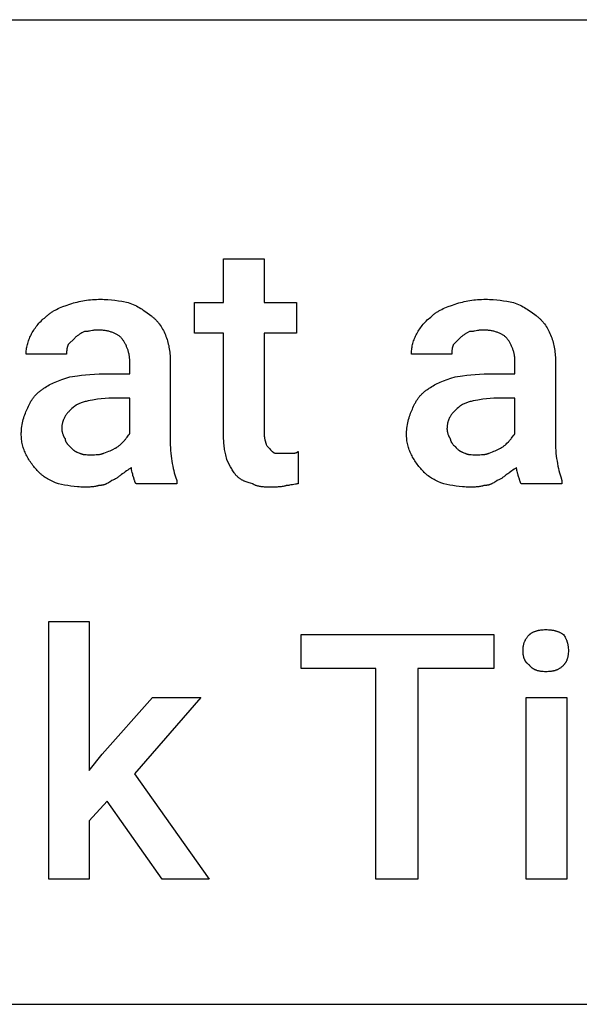
# Model space of a CAD drawing. Units: millimetres. Extents: x 0 to 27000, y -35 to 18400.
# Drawn here: x 8226 to 8681, y 14400 to 15200 of the extents above; entities that cross this region are included whole.
import ezdxf

# ---------------------------------------------------------------- set-up
doc = ezdxf.new("R2010")
doc.units = ezdxf.units.MM
doc.header["$MEASUREMENT"] = 0
doc.layers.add('- TAB', color=4, linetype='Continuous', true_color=0x00ffff)
doc.layers.add('- TITLES', color=7, linetype='Continuous', true_color=0x7fffbf)

msp = doc.modelspace()

# ---------------------------------------------------------------- linework, layer by layer
at = {"layer": '- TAB'}
for points in [[(4500, 15200), (27000, 15200)], [(6750, 14400), (9000, 14400)]]:
    msp.add_lwpolyline(points, dxfattribs=at)
at = {"layer": '- TITLES'}
for points in [[(8392.11, 14861), (8392.11, 14945.21), (8368.42, 14945.21), (8368.42, 14970.21), (8392.11, 14970.21), (8392.11, 15005.74), (8425, 15005.74)], [(8425, 15005.74), (8425, 14970.21), (8451.32, 14970.21), (8451.32, 14945.21), (8425, 14945.21), (8425, 14863.63)], [(8247.37, 14958.37), (8247.87, 14958.86), (8248.37, 14959.33), (8248.88, 14959.78), (8249.4, 14960.23), (8249.93, 14960.66), (8250.47, 14961.07), (8251.01, 14961.47), (8251.56, 14961.87), (8252.12, 14962.25), (8252.69, 14962.61), (8253.26, 14962.97), (8253.84, 14963.32), (8255.03, 14963.99), (8256.25, 14964.62), (8257.5, 14965.22), (8258.78, 14965.8), (8260.09, 14966.35), (8261.43, 14966.88), (8264.21, 14967.91), (8267.11, 14968.9)], [(8267.11, 14968.9), (8268.59, 14969.38), (8270.07, 14969.82), (8271.55, 14970.24), (8273.05, 14970.62), (8274.55, 14970.98), (8276.06, 14971.3), (8277.58, 14971.6), (8279.11, 14971.86), (8280.66, 14972.09), (8282.23, 14972.29), (8283.82, 14972.46), (8285.42, 14972.6), (8287.05, 14972.71), (8288.71, 14972.78), (8290.39, 14972.83), (8292.11, 14972.84)], [(8292.11, 14972.84), (8293.59, 14972.83), (8295.06, 14972.79), (8298.01, 14972.62), (8300.92, 14972.36), (8303.78, 14972.02), (8306.59, 14971.62), (8309.31, 14971.18), (8314.47, 14970.21)], [(8314.47, 14970.21), (8315.92, 14969.7), (8317.32, 14969.17), (8318.65, 14968.6), (8319.94, 14968.01), (8321.18, 14967.4), (8322.38, 14966.77), (8323.54, 14966.11), (8324.67, 14965.44), (8325.77, 14964.76), (8326.83, 14964.06), (8328.91, 14962.63), (8332.89, 14959.69)], [(8560.53, 14958.37), (8561.02, 14958.86), (8561.53, 14959.33), (8562.04, 14959.78), (8562.56, 14960.23), (8563.09, 14960.66), (8563.63, 14961.07), (8564.17, 14961.47), (8564.72, 14961.87), (8565.28, 14962.25), (8565.85, 14962.61), (8566.42, 14962.97), (8567, 14963.32), (8568.19, 14963.99), (8569.41, 14964.62), (8570.66, 14965.22), (8571.94, 14965.8), (8573.25, 14966.35), (8574.59, 14966.88), (8577.36, 14967.91), (8580.26, 14968.9)], [(8580.26, 14968.9), (8581.74, 14969.38), (8583.23, 14969.82), (8584.71, 14970.24), (8586.2, 14970.62), (8587.7, 14970.98), (8589.21, 14971.3), (8590.74, 14971.6), (8592.27, 14971.86), (8593.82, 14972.09), (8595.39, 14972.29), (8596.97, 14972.46), (8598.58, 14972.6), (8600.21, 14972.71), (8601.87, 14972.78), (8603.55, 14972.83), (8605.26, 14972.84)], [(8605.26, 14972.84), (8606.74, 14972.83), (8608.22, 14972.79), (8611.16, 14972.62), (8614.08, 14972.36), (8616.94, 14972.02), (8619.74, 14971.62), (8622.47, 14971.18), (8627.63, 14970.21)], [(8627.63, 14970.21), (8629.08, 14969.7), (8630.47, 14969.17), (8631.81, 14968.6), (8633.1, 14968.01), (8634.34, 14967.4), (8635.54, 14966.77), (8636.7, 14966.11), (8637.83, 14965.44), (8638.92, 14964.76), (8639.99, 14964.06), (8642.06, 14962.63), (8646.05, 14959.69)], [(8235.53, 14943.9), (8236.04, 14944.88), (8236.57, 14945.87), (8237.15, 14946.85), (8237.75, 14947.82), (8238.38, 14948.79), (8239.04, 14949.75), (8239.74, 14950.7), (8240.46, 14951.63), (8241.22, 14952.54), (8242, 14953.44), (8242.82, 14954.33), (8243.67, 14955.18), (8244.55, 14956.02), (8245.46, 14956.83), (8246.4, 14957.62), (8247.37, 14958.37)], [(8332.89, 14959.69), (8333.38, 14959.31), (8333.87, 14958.93), (8334.34, 14958.54), (8334.81, 14958.14), (8335.27, 14957.74), (8335.72, 14957.33), (8336.16, 14956.91), (8336.6, 14956.48), (8337.02, 14956.04), (8337.44, 14955.6), (8337.86, 14955.15), (8338.26, 14954.69), (8338.66, 14954.22), (8339.05, 14953.75), (8339.43, 14953.27), (8339.8, 14952.78), (8340.53, 14951.78), (8341.22, 14950.74), (8341.88, 14949.68), (8342.52, 14948.58), (8343.12, 14947.46), (8343.69, 14946.3), (8344.23, 14945.12), (8344.74, 14943.9)], [(8548.68, 14943.9), (8549.19, 14944.88), (8549.73, 14945.87), (8550.3, 14946.85), (8550.9, 14947.82), (8551.54, 14948.79), (8552.2, 14949.75), (8552.89, 14950.7), (8553.62, 14951.63), (8554.37, 14952.54), (8555.16, 14953.44), (8555.98, 14954.33), (8556.83, 14955.18), (8557.7, 14956.02), (8558.61, 14956.83), (8559.55, 14957.62), (8560.53, 14958.37)], [(8646.05, 14959.69), (8646.54, 14959.31), (8647.02, 14958.93), (8647.5, 14958.54), (8647.96, 14958.14), (8648.42, 14957.74), (8648.87, 14957.33), (8649.32, 14956.91), (8649.75, 14956.48), (8650.18, 14956.04), (8650.6, 14955.6), (8651.01, 14955.15), (8651.42, 14954.69), (8651.82, 14954.22), (8652.2, 14953.75), (8652.59, 14953.27), (8652.96, 14952.78), (8653.69, 14951.78), (8654.38, 14950.74), (8655.04, 14949.68), (8655.67, 14948.58), (8656.28, 14947.46), (8656.85, 14946.3), (8657.39, 14945.12), (8657.89, 14943.9)], [(8278.95, 14946.53), (8276.97, 14945.52), (8275.99, 14944.98), (8275.49, 14944.69), (8275, 14944.39), (8274.51, 14944.07), (8274.01, 14943.74), (8273.52, 14943.39), (8273.03, 14943.01), (8272.53, 14942.62), (8272.04, 14942.19), (8271.55, 14941.74), (8271.05, 14941.27)], [(8289.47, 14947.84), (8289.11, 14947.84), (8288.75, 14947.83), (8288.4, 14947.81), (8288.05, 14947.79), (8287.37, 14947.72), (8286.72, 14947.64), (8286.08, 14947.54), (8285.45, 14947.43), (8284.21, 14947.19), (8282.97, 14946.95), (8282.34, 14946.83), (8281.7, 14946.73), (8281.05, 14946.65), (8280.37, 14946.59), (8280.03, 14946.56), (8279.67, 14946.54), (8279.31, 14946.53), (8278.95, 14946.53)], [(8309.21, 14941.27), (8308.83, 14941.63), (8308.44, 14941.99), (8308.03, 14942.34), (8307.61, 14942.68), (8307.17, 14943.01), (8306.71, 14943.34), (8306.24, 14943.65), (8305.76, 14943.96), (8305.26, 14944.25), (8304.74, 14944.54), (8304.21, 14944.82), (8303.66, 14945.08), (8303.1, 14945.34), (8302.52, 14945.58), (8301.92, 14945.81), (8301.32, 14946.04), (8300.69, 14946.25), (8300.05, 14946.44), (8299.4, 14946.63), (8298.73, 14946.8), (8298.04, 14946.97), (8297.34, 14947.11), (8296.62, 14947.25), (8295.89, 14947.37), (8295.14, 14947.48), (8294.38, 14947.58), (8293.6, 14947.66), (8292.8, 14947.72), (8291.99, 14947.78), (8291.17, 14947.81), (8290.33, 14947.84), (8289.47, 14947.84)], [(8592.11, 14946.53), (8590.13, 14945.52), (8589.14, 14944.98), (8588.65, 14944.69), (8588.16, 14944.39), (8587.66, 14944.07), (8587.17, 14943.74), (8586.68, 14943.39), (8586.18, 14943.01), (8585.69, 14942.62), (8585.2, 14942.19), (8584.7, 14941.74), (8584.21, 14941.27)], [(8602.63, 14947.84), (8602.27, 14947.84), (8601.91, 14947.83), (8601.55, 14947.81), (8601.21, 14947.79), (8600.53, 14947.72), (8599.88, 14947.64), (8599.24, 14947.54), (8598.61, 14947.43), (8597.37, 14947.19), (8596.13, 14946.95), (8595.5, 14946.83), (8594.86, 14946.73), (8594.2, 14946.65), (8593.53, 14946.59), (8593.18, 14946.56), (8592.83, 14946.54), (8592.47, 14946.53), (8592.11, 14946.53)], [(8622.37, 14941.27), (8621.99, 14941.63), (8621.6, 14941.99), (8621.19, 14942.34), (8620.76, 14942.68), (8620.33, 14943.01), (8619.87, 14943.34), (8619.4, 14943.65), (8618.91, 14943.96), (8618.41, 14944.25), (8617.9, 14944.54), (8617.36, 14944.82), (8616.82, 14945.08), (8616.25, 14945.34), (8615.68, 14945.58), (8615.08, 14945.81), (8614.47, 14946.04), (8613.85, 14946.25), (8613.21, 14946.44), (8612.55, 14946.63), (8611.88, 14946.8), (8611.2, 14946.97), (8610.5, 14947.11), (8609.78, 14947.25), (8609.05, 14947.37), (8608.3, 14947.48), (8607.53, 14947.58), (8606.76, 14947.66), (8605.96, 14947.72), (8605.15, 14947.78), (8604.33, 14947.81), (8603.49, 14947.84), (8602.63, 14947.84)], [(8231.58, 14928.11), (8231.59, 14929.09), (8231.64, 14930.08), (8231.72, 14931.07), (8231.83, 14932.06), (8231.96, 14933.04), (8232.13, 14934.03), (8232.33, 14935.02), (8232.57, 14936), (8232.83, 14936.99), (8233.12, 14937.98), (8233.44, 14938.96), (8233.8, 14939.95), (8234.18, 14940.94), (8234.6, 14941.92), (8235.05, 14942.91), (8235.53, 14943.9)], [(8265.79, 14936), (8265.67, 14935.76), (8265.56, 14935.51), (8265.45, 14935.26), (8265.36, 14935.02), (8265.26, 14934.77), (8265.18, 14934.52), (8265.1, 14934.28), (8265.03, 14934.03), (8264.96, 14933.78), (8264.9, 14933.54), (8264.85, 14933.29), (8264.79, 14933.04), (8264.75, 14932.8), (8264.71, 14932.55), (8264.64, 14932.06), (8264.58, 14931.56), (8264.54, 14931.07), (8264.51, 14930.57), (8264.49, 14930.08), (8264.47, 14928.11)], [(8271.05, 14941.27), (8265.79, 14936)], [(8315.79, 14922.84), (8315.78, 14923.46), (8315.76, 14924.08), (8315.72, 14924.69), (8315.67, 14925.31), (8315.6, 14925.92), (8315.52, 14926.54), (8315.43, 14927.15), (8315.32, 14927.76), (8315.19, 14928.37), (8315.06, 14928.97), (8314.91, 14929.58), (8314.75, 14930.18), (8314.57, 14930.77), (8314.39, 14931.37), (8314.19, 14931.96), (8313.98, 14932.55), (8313.76, 14933.13), (8313.53, 14933.71), (8313.28, 14934.29), (8313.03, 14934.86), (8312.76, 14935.43), (8312.49, 14935.99), (8312.2, 14936.54), (8311.9, 14937.09), (8311.6, 14937.64), (8311.28, 14938.18), (8310.96, 14938.71), (8310.63, 14939.23), (8310.28, 14939.75), (8309.93, 14940.26), (8309.58, 14940.77), (8309.21, 14941.27)], [(8344.74, 14943.9), (8345.21, 14942.66), (8345.66, 14941.43), (8346.08, 14940.19), (8346.46, 14938.94), (8346.82, 14937.69), (8347.14, 14936.43), (8347.44, 14935.15), (8347.7, 14933.86), (8347.93, 14932.56), (8348.13, 14931.24), (8348.3, 14929.9), (8348.44, 14928.54), (8348.55, 14927.16), (8348.62, 14925.75), (8348.67, 14924.31), (8348.68, 14922.84)], [(8544.74, 14928.11), (8544.75, 14929.09), (8544.8, 14930.08), (8544.88, 14931.07), (8544.98, 14932.06), (8545.12, 14933.04), (8545.29, 14934.03), (8545.49, 14935.02), (8545.72, 14936), (8545.99, 14936.99), (8546.28, 14937.98), (8546.6, 14938.96), (8546.96, 14939.95), (8547.34, 14940.94), (8547.76, 14941.92), (8548.21, 14942.91), (8548.68, 14943.9)], [(8578.95, 14936), (8578.83, 14935.76), (8578.72, 14935.51), (8578.61, 14935.26), (8578.51, 14935.02), (8578.42, 14934.77), (8578.34, 14934.52), (8578.26, 14934.28), (8578.19, 14934.03), (8578.12, 14933.78), (8578.06, 14933.54), (8578, 14933.29), (8577.95, 14933.04), (8577.91, 14932.8), (8577.87, 14932.55), (8577.8, 14932.06), (8577.74, 14931.56), (8577.7, 14931.07), (8577.67, 14930.57), (8577.65, 14930.08), (8577.63, 14928.11)], [(8584.21, 14941.27), (8578.95, 14936)], [(8628.95, 14922.84), (8628.94, 14923.46), (8628.92, 14924.08), (8628.88, 14924.69), (8628.83, 14925.31), (8628.76, 14925.92), (8628.68, 14926.54), (8628.58, 14927.15), (8628.47, 14927.76), (8628.35, 14928.37), (8628.22, 14928.97), (8628.07, 14929.58), (8627.91, 14930.18), (8627.73, 14930.77), (8627.55, 14931.37), (8627.35, 14931.96), (8627.14, 14932.55), (8626.92, 14933.13), (8626.68, 14933.71), (8626.44, 14934.29), (8626.18, 14934.86), (8625.92, 14935.43), (8625.64, 14935.99), (8625.36, 14936.54), (8625.06, 14937.09), (8624.76, 14937.64), (8624.44, 14938.18), (8624.12, 14938.71), (8623.78, 14939.23), (8623.44, 14939.75), (8623.09, 14940.26), (8622.73, 14940.77), (8622.37, 14941.27)], [(8657.89, 14943.9), (8658.37, 14942.66), (8658.82, 14941.43), (8659.24, 14940.19), (8659.62, 14938.94), (8659.98, 14937.69), (8660.3, 14936.43), (8660.59, 14935.15), (8660.86, 14933.86), (8661.09, 14932.56), (8661.29, 14931.24), (8661.46, 14929.9), (8661.6, 14928.54), (8661.7, 14927.16), (8661.78, 14925.75), (8661.83, 14924.31), (8661.84, 14922.84)], [(8264.47, 14928.11), (8231.58, 14928.11)], [(8577.63, 14928.11), (8544.74, 14928.11)], [(8294.74, 14912.32), (8315.79, 14912.32), (8315.79, 14922.84)], [(8348.68, 14922.84), (8348.68, 14857.06)], [(8607.89, 14912.32), (8628.95, 14912.32), (8628.95, 14922.84)], [(8661.84, 14922.84), (8661.84, 14857.06)], [(8267.11, 14909.69), (8273.27, 14910.65), (8276.54, 14911.1), (8279.93, 14911.5), (8283.45, 14911.83), (8287.09, 14912.09), (8290.85, 14912.26), (8294.74, 14912.32)], [(8580.26, 14909.69), (8586.43, 14910.65), (8589.7, 14911.1), (8593.09, 14911.5), (8596.61, 14911.83), (8600.25, 14912.09), (8604.01, 14912.26), (8607.89, 14912.32)], [(8246.05, 14900.48), (8247.06, 14901.2), (8248.09, 14901.9), (8249.16, 14902.57), (8250.27, 14903.21), (8251.41, 14903.83), (8252.6, 14904.43), (8253.83, 14905.01), (8255.1, 14905.57), (8256.42, 14906.12), (8257.78, 14906.66), (8260.67, 14907.69), (8263.77, 14908.7), (8267.11, 14909.69)], [(8559.21, 14900.48), (8560.21, 14901.2), (8561.25, 14901.9), (8562.32, 14902.57), (8563.43, 14903.21), (8564.57, 14903.83), (8565.76, 14904.43), (8566.98, 14905.01), (8568.26, 14905.57), (8569.58, 14906.12), (8570.94, 14906.66), (8573.83, 14907.69), (8576.93, 14908.7), (8580.26, 14909.69)], [(8232.89, 14884.69), (8233.4, 14885.9), (8233.95, 14887.09), (8234.23, 14887.67), (8234.52, 14888.25), (8234.82, 14888.82), (8235.14, 14889.37), (8235.46, 14889.93), (8235.79, 14890.47), (8236.13, 14891), (8236.48, 14891.53), (8236.84, 14892.05), (8237.21, 14892.57), (8237.6, 14893.07), (8237.99, 14893.57), (8238.4, 14894.06), (8238.82, 14894.54), (8239.25, 14895.01), (8239.69, 14895.48), (8240.15, 14895.94), (8240.62, 14896.39), (8241.1, 14896.83), (8241.59, 14897.27), (8242.1, 14897.7), (8242.62, 14898.12), (8243.16, 14898.53), (8243.71, 14898.93), (8244.27, 14899.33), (8244.85, 14899.72), (8245.44, 14900.1), (8246.05, 14900.48)], [(8546.05, 14884.69), (8546.56, 14885.9), (8547.1, 14887.09), (8547.39, 14887.67), (8547.68, 14888.25), (8547.98, 14888.82), (8548.29, 14889.37), (8548.61, 14889.93), (8548.95, 14890.47), (8549.29, 14891), (8549.64, 14891.53), (8550, 14892.05), (8550.37, 14892.57), (8550.76, 14893.07), (8551.15, 14893.57), (8551.56, 14894.06), (8551.98, 14894.54), (8552.41, 14895.01), (8552.85, 14895.48), (8553.31, 14895.94), (8553.77, 14896.39), (8554.25, 14896.83), (8554.75, 14897.27), (8555.26, 14897.7), (8555.78, 14898.12), (8556.31, 14898.53), (8556.86, 14898.93), (8557.43, 14899.33), (8558.01, 14899.72), (8558.6, 14900.1), (8559.21, 14900.48)], [(8298.68, 14892.58), (8289.56, 14891.55), (8285.55, 14890.96), (8283.68, 14890.63), (8281.91, 14890.28), (8280.23, 14889.89), (8279.42, 14889.69), (8278.64, 14889.47), (8277.88, 14889.25), (8277.14, 14889.01), (8276.43, 14888.77), (8275.74, 14888.51), (8275.07, 14888.24), (8274.43, 14887.96), (8273.81, 14887.67), (8273.21, 14887.36), (8272.92, 14887.21), (8272.64, 14887.05), (8272.36, 14886.88), (8272.09, 14886.71), (8271.82, 14886.54), (8271.56, 14886.37), (8271.3, 14886.19), (8271.05, 14886)], [(8315.79, 14863.63), (8315.79, 14892.58), (8298.68, 14892.58)], [(8611.84, 14892.58), (8602.71, 14891.55), (8598.7, 14890.96), (8596.84, 14890.63), (8595.07, 14890.28), (8593.39, 14889.89), (8592.58, 14889.69), (8591.8, 14889.47), (8591.04, 14889.25), (8590.3, 14889.01), (8589.59, 14888.77), (8588.9, 14888.51), (8588.23, 14888.24), (8587.59, 14887.96), (8586.97, 14887.67), (8586.37, 14887.36), (8586.08, 14887.21), (8585.79, 14887.05), (8585.52, 14886.88), (8585.24, 14886.71), (8584.98, 14886.54), (8584.72, 14886.37), (8584.46, 14886.19), (8584.21, 14886)], [(8628.95, 14863.63), (8628.95, 14892.58), (8611.84, 14892.58)], [(8227.63, 14863.63), (8227.64, 14864.37), (8227.66, 14865.11), (8227.7, 14865.85), (8227.75, 14866.59), (8227.81, 14867.32), (8227.89, 14868.06), (8228.08, 14869.51), (8228.32, 14870.96), (8228.6, 14872.38), (8228.92, 14873.78), (8229.28, 14875.15), (8229.66, 14876.49), (8230.07, 14877.79), (8230.51, 14879.06), (8230.96, 14880.29), (8231.43, 14881.47), (8231.91, 14882.59), (8232.4, 14883.67), (8232.89, 14884.69)], [(8271.05, 14886), (8269.85, 14885.02), (8268.71, 14884.02), (8268.17, 14883.53), (8267.64, 14883.02), (8267.13, 14882.52), (8266.63, 14882.01), (8266.16, 14881.5), (8265.7, 14880.99), (8265.25, 14880.47), (8264.83, 14879.94), (8264.43, 14879.41), (8264.04, 14878.87), (8263.67, 14878.33), (8263.32, 14877.78), (8262.99, 14877.22), (8262.68, 14876.65), (8262.39, 14876.08), (8262.12, 14875.49), (8261.99, 14875.2), (8261.87, 14874.9), (8261.75, 14874.6), (8261.64, 14874.29), (8261.54, 14873.99), (8261.43, 14873.68), (8261.34, 14873.36), (8261.25, 14873.05), (8261.16, 14872.73), (8261.08, 14872.41), (8261, 14872.09), (8260.93, 14871.76), (8260.87, 14871.43), (8260.81, 14871.1), (8260.71, 14870.42), (8260.63, 14869.73), (8260.57, 14869.03), (8260.54, 14868.31), (8260.53, 14867.58)], [(8540.79, 14863.63), (8540.8, 14864.37), (8540.82, 14865.11), (8540.86, 14865.85), (8540.91, 14866.59), (8540.97, 14867.32), (8541.05, 14868.06), (8541.24, 14869.51), (8541.48, 14870.96), (8541.76, 14872.38), (8542.08, 14873.78), (8542.43, 14875.15), (8542.82, 14876.49), (8543.23, 14877.79), (8543.67, 14879.06), (8544.12, 14880.29), (8544.59, 14881.47), (8545.07, 14882.59), (8545.56, 14883.67), (8546.05, 14884.69)], [(8584.21, 14886), (8583.01, 14885.02), (8581.87, 14884.02), (8581.32, 14883.53), (8580.8, 14883.02), (8580.28, 14882.52), (8579.79, 14882.01), (8579.31, 14881.5), (8578.85, 14880.99), (8578.41, 14880.47), (8577.99, 14879.94), (8577.58, 14879.41), (8577.2, 14878.87), (8576.83, 14878.33), (8576.48, 14877.78), (8576.15, 14877.22), (8575.84, 14876.65), (8575.55, 14876.08), (8575.28, 14875.49), (8575.15, 14875.2), (8575.03, 14874.9), (8574.91, 14874.6), (8574.8, 14874.29), (8574.69, 14873.99), (8574.59, 14873.68), (8574.5, 14873.36), (8574.4, 14873.05), (8574.32, 14872.73), (8574.24, 14872.41), (8574.16, 14872.09), (8574.09, 14871.76), (8574.03, 14871.43), (8573.97, 14871.1), (8573.87, 14870.42), (8573.79, 14869.73), (8573.73, 14869.03), (8573.7, 14868.31), (8573.68, 14867.58)], [(8260.53, 14867.58), (8260.53, 14867.33), (8260.54, 14867.07), (8260.56, 14866.81), (8260.59, 14866.54), (8260.62, 14866.27), (8260.66, 14865.99), (8260.7, 14865.71), (8260.75, 14865.42), (8260.81, 14865.14), (8260.87, 14864.85), (8261.01, 14864.27), (8261.17, 14863.7), (8261.35, 14863.14), (8261.54, 14862.59), (8261.64, 14862.33), (8261.75, 14862.07), (8261.85, 14861.82), (8261.96, 14861.57), (8262.08, 14861.33), (8262.19, 14861.11), (8262.31, 14860.89), (8262.43, 14860.68), (8262.55, 14860.48), (8262.67, 14860.3), (8262.73, 14860.21), (8262.79, 14860.12), (8262.85, 14860.04), (8262.91, 14859.96), (8262.97, 14859.89), (8263.03, 14859.82), (8263.1, 14859.75), (8263.16, 14859.69)], [(8573.68, 14867.58), (8573.69, 14867.33), (8573.7, 14867.07), (8573.72, 14866.81), (8573.74, 14866.54), (8573.78, 14866.27), (8573.81, 14865.99), (8573.86, 14865.71), (8573.91, 14865.42), (8573.97, 14865.14), (8574.03, 14864.85), (8574.17, 14864.27), (8574.33, 14863.7), (8574.51, 14863.14), (8574.7, 14862.59), (8574.8, 14862.33), (8574.9, 14862.07), (8575.01, 14861.82), (8575.12, 14861.57), (8575.23, 14861.33), (8575.35, 14861.11), (8575.47, 14860.89), (8575.58, 14860.68), (8575.7, 14860.48), (8575.82, 14860.3), (8575.89, 14860.21), (8575.95, 14860.12), (8576.01, 14860.04), (8576.07, 14859.96), (8576.13, 14859.89), (8576.19, 14859.82), (8576.25, 14859.75), (8576.32, 14859.69)], [(8231.58, 14846.53), (8231.1, 14847.52), (8230.65, 14848.51), (8230.24, 14849.5), (8229.85, 14850.5), (8229.5, 14851.5), (8229.17, 14852.52), (8228.88, 14853.55), (8228.62, 14854.59), (8228.39, 14855.64), (8228.19, 14856.72), (8228.02, 14857.81), (8227.88, 14858.93), (8227.77, 14860.06), (8227.69, 14861.23), (8227.65, 14862.42), (8227.63, 14863.63)], [(8263.16, 14859.69), (8263.16, 14859.56), (8263.17, 14859.44), (8263.17, 14859.32), (8263.19, 14859.19), (8263.2, 14859.07), (8263.22, 14858.95), (8263.25, 14858.83), (8263.27, 14858.7), (8263.3, 14858.58), (8263.34, 14858.46), (8263.37, 14858.34), (8263.41, 14858.22), (8263.45, 14858.09), (8263.49, 14857.97), (8263.54, 14857.85), (8263.59, 14857.73), (8263.64, 14857.61), (8263.69, 14857.5), (8263.81, 14857.26), (8263.93, 14857.03), (8264.06, 14856.8), (8264.2, 14856.57), (8264.34, 14856.34), (8264.49, 14856.12), (8264.64, 14855.9), (8264.79, 14855.69), (8264.95, 14855.48), (8265.28, 14855.07), (8265.61, 14854.69), (8265.93, 14854.32), (8266.56, 14853.66), (8267.11, 14853.11)], [(8303.95, 14851.79), (8304.19, 14851.92), (8304.44, 14852.05), (8304.69, 14852.19), (8304.93, 14852.34), (8305.18, 14852.5), (8305.42, 14852.65), (8305.9, 14852.98), (8306.37, 14853.33), (8306.84, 14853.69), (8307.29, 14854.05), (8307.73, 14854.42), (8308.56, 14855.16), (8309.31, 14855.86), (8310.53, 14857.06)], [(8310.53, 14857.06), (8311, 14857.55), (8311.45, 14858.04), (8311.88, 14858.53), (8312.27, 14859.01), (8312.65, 14859.48), (8313, 14859.95), (8313.65, 14860.84), (8314.78, 14862.42), (8315.04, 14862.76), (8315.29, 14863.08), (8315.42, 14863.23), (8315.54, 14863.37), (8315.67, 14863.51), (8315.79, 14863.63)], [(8348.68, 14857.06), (8348.71, 14854.62), (8348.8, 14852.24), (8348.94, 14849.93), (8349.14, 14847.68), (8349.37, 14845.49), (8349.66, 14843.36), (8349.97, 14841.3), (8350.33, 14839.29), (8350.71, 14837.35), (8351.13, 14835.47), (8351.56, 14833.65), (8352.01, 14831.89), (8352.97, 14828.56), (8353.95, 14825.48)], [(8394.74, 14842.58), (8393.77, 14846.57), (8393.33, 14848.64), (8392.93, 14850.81), (8392.75, 14851.93), (8392.59, 14853.09), (8392.45, 14854.29), (8392.33, 14855.53), (8392.24, 14856.82), (8392.16, 14858.16), (8392.12, 14859.55), (8392.11, 14861)], [(8425, 14863.63), (8425, 14863.27), (8425.01, 14862.91), (8425.03, 14862.56), (8425.06, 14862.22), (8425.09, 14861.88), (8425.12, 14861.55), (8425.21, 14860.92), (8425.31, 14860.32), (8425.42, 14859.75), (8425.54, 14859.21), (8425.66, 14858.7), (8426.11, 14856.97), (8426.19, 14856.62), (8426.23, 14856.45), (8426.26, 14856.29), (8426.28, 14856.14), (8426.29, 14856.07), (8426.3, 14856), (8426.31, 14855.93), (8426.31, 14855.87), (8426.31, 14855.8), (8426.32, 14855.74)], [(8544.74, 14846.53), (8544.26, 14847.52), (8543.81, 14848.51), (8543.4, 14849.5), (8543.01, 14850.5), (8542.66, 14851.5), (8542.33, 14852.52), (8542.04, 14853.55), (8541.78, 14854.59), (8541.55, 14855.64), (8541.34, 14856.72), (8541.17, 14857.81), (8541.04, 14858.93), (8540.93, 14860.06), (8540.85, 14861.23), (8540.8, 14862.42), (8540.79, 14863.63)], [(8576.32, 14859.69), (8576.32, 14859.56), (8576.32, 14859.44), (8576.33, 14859.32), (8576.35, 14859.19), (8576.36, 14859.07), (8576.38, 14858.95), (8576.41, 14858.83), (8576.43, 14858.7), (8576.46, 14858.58), (8576.49, 14858.46), (8576.53, 14858.34), (8576.57, 14858.22), (8576.61, 14858.09), (8576.65, 14857.97), (8576.7, 14857.85), (8576.75, 14857.73), (8576.8, 14857.61), (8576.85, 14857.5), (8576.97, 14857.26), (8577.09, 14857.03), (8577.22, 14856.8), (8577.35, 14856.57), (8577.5, 14856.34), (8577.64, 14856.12), (8577.8, 14855.9), (8577.95, 14855.69), (8578.11, 14855.48), (8578.44, 14855.07), (8578.76, 14854.69), (8579.09, 14854.32), (8579.72, 14853.66), (8580.26, 14853.11)], [(8617.11, 14851.79), (8617.35, 14851.92), (8617.6, 14852.05), (8617.84, 14852.19), (8618.09, 14852.34), (8618.33, 14852.5), (8618.58, 14852.65), (8619.06, 14852.98), (8619.53, 14853.33), (8620, 14853.69), (8620.45, 14854.05), (8620.89, 14854.42), (8621.72, 14855.16), (8622.47, 14855.86), (8623.68, 14857.06)], [(8623.68, 14857.06), (8624.16, 14857.55), (8624.61, 14858.04), (8625.03, 14858.53), (8625.43, 14859.01), (8625.81, 14859.48), (8626.16, 14859.95), (8626.81, 14860.84), (8627.94, 14862.42), (8628.2, 14862.76), (8628.45, 14863.08), (8628.58, 14863.23), (8628.7, 14863.37), (8628.82, 14863.51), (8628.95, 14863.63)], [(8661.84, 14857.06), (8661.87, 14854.62), (8661.96, 14852.24), (8662.1, 14849.93), (8662.29, 14847.68), (8662.53, 14845.49), (8662.81, 14843.36), (8663.13, 14841.3), (8663.49, 14839.29), (8663.87, 14837.35), (8664.28, 14835.47), (8664.72, 14833.65), (8665.17, 14831.89), (8666.12, 14828.56), (8667.11, 14825.48)], [(8267.11, 14853.11), (8268.04, 14852.18), (8268.89, 14851.36), (8269.31, 14850.99), (8269.72, 14850.63), (8270.13, 14850.3), (8270.35, 14850.14), (8270.56, 14849.98), (8270.78, 14849.83), (8271, 14849.68), (8271.23, 14849.54), (8271.46, 14849.39), (8271.7, 14849.26), (8271.95, 14849.12), (8272.21, 14848.98), (8272.47, 14848.85), (8272.75, 14848.72), (8273.03, 14848.59), (8273.64, 14848.34), (8274.29, 14848.09), (8275, 14847.84)], [(8294.74, 14847.84), (8296.16, 14848.34), (8297.47, 14848.83), (8298.69, 14849.32), (8299.84, 14849.82), (8301.95, 14850.81), (8303.95, 14851.79)], [(8426.32, 14855.74), (8426.56, 14855.26), (8426.81, 14854.81), (8427.06, 14854.39), (8427.3, 14853.99), (8427.55, 14853.62), (8427.8, 14853.26), (8428.04, 14852.93), (8428.29, 14852.61), (8428.54, 14852.31), (8428.78, 14852.03), (8429.03, 14851.75), (8429.28, 14851.48), (8430.26, 14850.48)], [(8430.26, 14850.48), (8431.25, 14849.51), (8431.5, 14849.28), (8431.74, 14849.07), (8431.99, 14848.86), (8432.11, 14848.76), (8432.24, 14848.67), (8432.36, 14848.58), (8432.48, 14848.49), (8432.61, 14848.41), (8432.73, 14848.33), (8432.85, 14848.26), (8432.98, 14848.19), (8433.04, 14848.16), (8433.1, 14848.13), (8433.16, 14848.1), (8433.22, 14848.07), (8433.29, 14848.04), (8433.35, 14848.02), (8433.41, 14848), (8433.47, 14847.97), (8433.53, 14847.95), (8433.59, 14847.94), (8433.66, 14847.92), (8433.72, 14847.9), (8433.78, 14847.89), (8433.84, 14847.88), (8433.9, 14847.87), (8433.96, 14847.86), (8434.03, 14847.85), (8434.09, 14847.85), (8434.15, 14847.85), (8434.21, 14847.84)], [(8447.37, 14847.84), (8448.3, 14847.85), (8449.12, 14847.87), (8449.49, 14847.88), (8449.84, 14847.91), (8450.01, 14847.93), (8450.18, 14847.95), (8450.34, 14847.98), (8450.49, 14848.01), (8450.65, 14848.04), (8450.79, 14848.08), (8450.94, 14848.12), (8451.01, 14848.14), (8451.08, 14848.17), (8451.15, 14848.19), (8451.22, 14848.22), (8451.29, 14848.24), (8451.36, 14848.27), (8451.43, 14848.3), (8451.49, 14848.33), (8451.56, 14848.37), (8451.62, 14848.4), (8451.69, 14848.44), (8451.75, 14848.47), (8451.82, 14848.51), (8451.88, 14848.55), (8451.95, 14848.59), (8452.01, 14848.64), (8452.07, 14848.68), (8452.14, 14848.73), (8452.2, 14848.77), (8452.26, 14848.82), (8452.32, 14848.88), (8452.38, 14848.93), (8452.51, 14849.04), (8452.63, 14849.16)], [(8452.63, 14849.16), (8452.63, 14822.84)], [(8580.26, 14853.11), (8581.2, 14852.18), (8582.05, 14851.36), (8582.47, 14850.99), (8582.88, 14850.63), (8583.29, 14850.3), (8583.5, 14850.14), (8583.72, 14849.98), (8583.94, 14849.83), (8584.16, 14849.68), (8584.39, 14849.54), (8584.62, 14849.39), (8584.86, 14849.26), (8585.11, 14849.12), (8585.36, 14848.98), (8585.63, 14848.85), (8585.9, 14848.72), (8586.19, 14848.59), (8586.79, 14848.34), (8587.45, 14848.09), (8588.16, 14847.84)], [(8607.89, 14847.84), (8609.32, 14848.34), (8610.63, 14848.83), (8611.85, 14849.32), (8612.99, 14849.82), (8615.11, 14850.81), (8617.11, 14851.79)], [(8242.11, 14832.06), (8241.37, 14832.81), (8240.63, 14833.59), (8239.89, 14834.41), (8239.17, 14835.24), (8238.44, 14836.1), (8237.73, 14836.98), (8237.03, 14837.88), (8236.35, 14838.8), (8235.68, 14839.73), (8235.03, 14840.68), (8234.39, 14841.63), (8233.78, 14842.6), (8233.19, 14843.58), (8232.62, 14844.56), (8232.09, 14845.54), (8231.58, 14846.53)], [(8275, 14847.84), (8275.25, 14847.73), (8275.49, 14847.61), (8275.74, 14847.51), (8275.99, 14847.41), (8276.24, 14847.32), (8276.49, 14847.23), (8276.74, 14847.16), (8276.99, 14847.08), (8277.25, 14847.02), (8277.51, 14846.96), (8277.77, 14846.9), (8278.03, 14846.85), (8278.3, 14846.8), (8278.56, 14846.76), (8279.11, 14846.69), (8279.67, 14846.64), (8280.26, 14846.6), (8281.48, 14846.55), (8284.21, 14846.53)], [(8284.21, 14846.53), (8287.15, 14846.55), (8288.58, 14846.6), (8289.28, 14846.64), (8289.97, 14846.69), (8290.64, 14846.76), (8291.29, 14846.85), (8291.61, 14846.9), (8291.92, 14846.96), (8292.23, 14847.02), (8292.54, 14847.08), (8292.83, 14847.16), (8293.13, 14847.23), (8293.41, 14847.32), (8293.69, 14847.41), (8293.96, 14847.51), (8294.23, 14847.61), (8294.49, 14847.73), (8294.61, 14847.78), (8294.74, 14847.84)], [(8402.63, 14829.42), (8402.38, 14829.68), (8402.14, 14829.95), (8401.89, 14830.23), (8401.64, 14830.53), (8401.4, 14830.84), (8401.15, 14831.16), (8400.66, 14831.85), (8400.16, 14832.58), (8399.67, 14833.36), (8399.18, 14834.17), (8398.68, 14835.02), (8397.7, 14836.8), (8396.71, 14838.68), (8394.74, 14842.58)], [(8434.21, 14847.84), (8440.79, 14847.84)], [(8440.79, 14847.84), (8447.37, 14847.84)], [(8555.26, 14832.06), (8554.52, 14832.81), (8553.79, 14833.59), (8553.05, 14834.41), (8552.32, 14835.24), (8551.6, 14836.1), (8550.89, 14836.98), (8550.19, 14837.88), (8549.51, 14838.8), (8548.84, 14839.73), (8548.18, 14840.68), (8547.55, 14841.63), (8546.94, 14842.6), (8546.35, 14843.58), (8545.78, 14844.56), (8545.25, 14845.54), (8544.74, 14846.53)], [(8588.16, 14847.84), (8588.4, 14847.73), (8588.65, 14847.61), (8588.9, 14847.51), (8589.15, 14847.41), (8589.4, 14847.32), (8589.65, 14847.23), (8589.9, 14847.16), (8590.15, 14847.08), (8590.41, 14847.02), (8590.67, 14846.96), (8590.93, 14846.9), (8591.19, 14846.85), (8591.45, 14846.8), (8591.72, 14846.76), (8592.27, 14846.69), (8592.83, 14846.64), (8593.41, 14846.6), (8594.63, 14846.55), (8597.37, 14846.53)], [(8597.37, 14846.53), (8600.31, 14846.55), (8601.74, 14846.6), (8602.44, 14846.64), (8603.12, 14846.69), (8603.8, 14846.76), (8604.45, 14846.85), (8604.77, 14846.9), (8605.08, 14846.96), (8605.39, 14847.02), (8605.69, 14847.08), (8605.99, 14847.16), (8606.28, 14847.23), (8606.57, 14847.32), (8606.85, 14847.41), (8607.12, 14847.51), (8607.39, 14847.61), (8607.64, 14847.73), (8607.77, 14847.78), (8607.89, 14847.84)], [(8257.89, 14822.84), (8255.49, 14823.83), (8253.21, 14824.84), (8252.11, 14825.35), (8251.05, 14825.87), (8250.02, 14826.41), (8249.01, 14826.96), (8248.04, 14827.52), (8247.1, 14828.1), (8246.19, 14828.7), (8245.31, 14829.32), (8244.88, 14829.64), (8244.46, 14829.96), (8244.05, 14830.3), (8243.65, 14830.63), (8243.25, 14830.98), (8242.86, 14831.33), (8242.48, 14831.69), (8242.11, 14832.06)], [(8317.11, 14836), (8316.86, 14835.88), (8316.61, 14835.74), (8316.37, 14835.6), (8316.12, 14835.45), (8315.62, 14835.14), (8315.13, 14834.81), (8314.14, 14834.11), (8313.16, 14833.37), (8312.17, 14832.64), (8311.18, 14831.93), (8310.69, 14831.6), (8310.2, 14831.29), (8309.95, 14831.14), (8309.7, 14831), (8309.46, 14830.87), (8309.21, 14830.74)], [(8318.42, 14829.42), (8318.42, 14829.49), (8318.42, 14829.55), (8318.41, 14829.62), (8318.41, 14829.69), (8318.4, 14829.76), (8318.39, 14829.83), (8318.36, 14829.98), (8318.33, 14830.13), (8318.3, 14830.29), (8318.22, 14830.64), (8317.76, 14832.22), (8317.52, 14833.11), (8317.41, 14833.58), (8317.31, 14834.05), (8317.27, 14834.29), (8317.23, 14834.53), (8317.19, 14834.77), (8317.16, 14835.02), (8317.14, 14835.26), (8317.12, 14835.51), (8317.11, 14835.76), (8317.11, 14836)], [(8571.05, 14822.84), (8568.65, 14823.83), (8566.37, 14824.84), (8565.27, 14825.35), (8564.21, 14825.87), (8563.17, 14826.41), (8562.17, 14826.96), (8561.2, 14827.52), (8560.26, 14828.1), (8559.35, 14828.7), (8558.47, 14829.32), (8558.04, 14829.64), (8557.62, 14829.96), (8557.21, 14830.3), (8556.81, 14830.63), (8556.41, 14830.98), (8556.02, 14831.33), (8555.64, 14831.69), (8555.26, 14832.06)], [(8630.26, 14836), (8630.02, 14835.88), (8629.77, 14835.74), (8629.52, 14835.6), (8629.28, 14835.45), (8628.78, 14835.14), (8628.29, 14834.81), (8627.3, 14834.11), (8626.32, 14833.37), (8625.33, 14832.64), (8624.34, 14831.93), (8623.85, 14831.6), (8623.36, 14831.29), (8623.11, 14831.14), (8622.86, 14831), (8622.62, 14830.87), (8622.37, 14830.74)], [(8631.58, 14829.42), (8631.58, 14829.49), (8631.58, 14829.55), (8631.57, 14829.62), (8631.56, 14829.69), (8631.56, 14829.76), (8631.55, 14829.83), (8631.52, 14829.98), (8631.49, 14830.13), (8631.46, 14830.29), (8631.37, 14830.64), (8630.92, 14832.22), (8630.68, 14833.11), (8630.57, 14833.58), (8630.47, 14834.05), (8630.42, 14834.29), (8630.38, 14834.53), (8630.35, 14834.77), (8630.32, 14835.02), (8630.3, 14835.26), (8630.28, 14835.51), (8630.27, 14835.76), (8630.26, 14836)], [(8301.32, 14825.48), (8299.89, 14824.55), (8299.22, 14824.13), (8298.56, 14823.75), (8297.92, 14823.39), (8297.29, 14823.07), (8296.98, 14822.92), (8296.67, 14822.78), (8296.36, 14822.64), (8296.05, 14822.52), (8295.74, 14822.4), (8295.44, 14822.28), (8295.13, 14822.18), (8294.81, 14822.08), (8294.5, 14822), (8294.18, 14821.91), (8293.87, 14821.84), (8293.54, 14821.78), (8293.22, 14821.72), (8292.89, 14821.67), (8292.55, 14821.63), (8292.21, 14821.59), (8291.87, 14821.56), (8291.51, 14821.54), (8291.16, 14821.53), (8290.79, 14821.53)], [(8309.21, 14830.74), (8308.72, 14830.26), (8308.22, 14829.81), (8307.73, 14829.39), (8307.24, 14828.99), (8306.74, 14828.62), (8306.25, 14828.26), (8305.76, 14827.93), (8305.26, 14827.61), (8304.77, 14827.31), (8304.28, 14827.03), (8303.29, 14826.48), (8301.32, 14825.48)], [(8321.05, 14822.84), (8320.99, 14822.91), (8320.93, 14822.97), (8320.88, 14823.04), (8320.82, 14823.11), (8320.77, 14823.18), (8320.72, 14823.25), (8320.66, 14823.32), (8320.62, 14823.4), (8320.57, 14823.47), (8320.52, 14823.55), (8320.48, 14823.63), (8320.43, 14823.71), (8320.39, 14823.8), (8320.35, 14823.88), (8320.27, 14824.06), (8320.2, 14824.24), (8320.12, 14824.42), (8320.06, 14824.61), (8319.99, 14824.81), (8319.86, 14825.22), (8319.74, 14825.64), (8319.2, 14827.47), (8319.04, 14827.95), (8318.95, 14828.2), (8318.86, 14828.44), (8318.76, 14828.68), (8318.65, 14828.93), (8318.54, 14829.18), (8318.42, 14829.42)], [(8353.95, 14825.48), (8353.95, 14822.84), (8321.05, 14822.84)], [(8415.79, 14822.84), (8413.87, 14823.34), (8412.96, 14823.6), (8412.07, 14823.87), (8411.2, 14824.16), (8410.35, 14824.46), (8409.53, 14824.79), (8409.12, 14824.97), (8408.72, 14825.15), (8408.32, 14825.34), (8407.92, 14825.53), (8407.53, 14825.74), (8407.14, 14825.95), (8406.76, 14826.18), (8406.37, 14826.41), (8405.99, 14826.66), (8405.61, 14826.92), (8405.24, 14827.18), (8404.86, 14827.46), (8404.49, 14827.76), (8404.11, 14828.06), (8403.74, 14828.38), (8403.37, 14828.71), (8403, 14829.06), (8402.63, 14829.42)], [(8614.47, 14825.48), (8613.05, 14824.55), (8612.37, 14824.13), (8611.72, 14823.75), (8611.08, 14823.39), (8610.45, 14823.07), (8610.14, 14822.92), (8609.83, 14822.78), (8609.52, 14822.64), (8609.21, 14822.52), (8608.9, 14822.4), (8608.59, 14822.28), (8608.28, 14822.18), (8607.97, 14822.08), (8607.66, 14822), (8607.34, 14821.91), (8607.02, 14821.84), (8606.7, 14821.78), (8606.38, 14821.72), (8606.05, 14821.67), (8605.71, 14821.63), (8605.37, 14821.59), (8605.03, 14821.56), (8604.67, 14821.54), (8604.31, 14821.53), (8603.95, 14821.53)], [(8622.37, 14830.74), (8621.87, 14830.26), (8621.38, 14829.81), (8620.89, 14829.39), (8620.39, 14828.99), (8619.9, 14828.62), (8619.41, 14828.26), (8618.91, 14827.93), (8618.42, 14827.61), (8617.93, 14827.31), (8617.43, 14827.03), (8616.45, 14826.48), (8614.47, 14825.48)], [(8634.21, 14822.84), (8634.15, 14822.91), (8634.09, 14822.97), (8634.03, 14823.04), (8633.98, 14823.11), (8633.92, 14823.18), (8633.87, 14823.25), (8633.82, 14823.32), (8633.77, 14823.4), (8633.73, 14823.47), (8633.68, 14823.55), (8633.64, 14823.63), (8633.59, 14823.71), (8633.55, 14823.8), (8633.51, 14823.88), (8633.43, 14824.06), (8633.35, 14824.24), (8633.28, 14824.42), (8633.21, 14824.61), (8633.15, 14824.81), (8633.02, 14825.22), (8632.89, 14825.64), (8632.36, 14827.47), (8632.2, 14827.95), (8632.11, 14828.2), (8632.02, 14828.44), (8631.92, 14828.68), (8631.81, 14828.93), (8631.7, 14829.18), (8631.58, 14829.42)], [(8667.11, 14825.48), (8667.11, 14822.84), (8634.21, 14822.84)], [(8278.95, 14820.21), (8277.48, 14820.23), (8276.05, 14820.27), (8274.64, 14820.34), (8273.25, 14820.44), (8270.55, 14820.7), (8267.93, 14821.04), (8265.37, 14821.43), (8262.85, 14821.88), (8257.89, 14822.84)], [(8290.79, 14821.53), (8290.42, 14821.41), (8290.05, 14821.3), (8289.68, 14821.19), (8289.31, 14821.09), (8288.57, 14820.92), (8287.83, 14820.77), (8287.09, 14820.64), (8286.35, 14820.53), (8285.61, 14820.45), (8284.87, 14820.38), (8284.13, 14820.32), (8283.39, 14820.28), (8281.91, 14820.23), (8278.95, 14820.21)], [(8430.26, 14820.21), (8426.34, 14820.25), (8425.37, 14820.29), (8424.41, 14820.35), (8423.47, 14820.43), (8422.53, 14820.54), (8422.07, 14820.61), (8421.62, 14820.68), (8421.16, 14820.76), (8420.72, 14820.86), (8420.27, 14820.96), (8419.84, 14821.07), (8419.4, 14821.19), (8418.98, 14821.32), (8418.56, 14821.47), (8418.14, 14821.62), (8417.73, 14821.79), (8417.33, 14821.98), (8416.93, 14822.17), (8416.74, 14822.27), (8416.54, 14822.38), (8416.35, 14822.49), (8416.16, 14822.61), (8415.98, 14822.72), (8415.79, 14822.84)], [(8443.42, 14821.53), (8443.05, 14821.41), (8442.68, 14821.3), (8442.31, 14821.19), (8441.94, 14821.09), (8441.19, 14820.92), (8440.44, 14820.77), (8439.68, 14820.64), (8438.91, 14820.53), (8438.13, 14820.45), (8437.34, 14820.38), (8436.53, 14820.32), (8435.7, 14820.28), (8433.98, 14820.23), (8430.26, 14820.21)], [(8452.63, 14822.84), (8452.38, 14822.84), (8452.12, 14822.83), (8451.86, 14822.81), (8451.59, 14822.79), (8451.03, 14822.72), (8450.45, 14822.64), (8449.25, 14822.43), (8448.03, 14822.19), (8446.8, 14821.95), (8445.6, 14821.73), (8445.02, 14821.65), (8444.46, 14821.59), (8444.19, 14821.56), (8443.93, 14821.54), (8443.67, 14821.53), (8443.42, 14821.53)], [(8592.11, 14820.21), (8590.64, 14820.23), (8589.2, 14820.27), (8587.79, 14820.34), (8586.41, 14820.44), (8583.71, 14820.7), (8581.09, 14821.04), (8578.52, 14821.43), (8576.01, 14821.88), (8571.05, 14822.84)], [(8603.95, 14821.53), (8603.58, 14821.41), (8603.21, 14821.3), (8602.84, 14821.19), (8602.47, 14821.09), (8601.73, 14820.92), (8600.99, 14820.77), (8600.25, 14820.64), (8599.51, 14820.53), (8598.77, 14820.45), (8598.03, 14820.38), (8597.29, 14820.32), (8596.55, 14820.28), (8595.07, 14820.23), (8592.11, 14820.21)], [(8640.79, 14700.48), (8640.91, 14700.6), (8641.04, 14700.72), (8641.18, 14700.84), (8641.31, 14700.95), (8641.45, 14701.07), (8641.6, 14701.18), (8641.74, 14701.29), (8641.89, 14701.4), (8642.05, 14701.51), (8642.21, 14701.61), (8642.53, 14701.82), (8642.87, 14702.01), (8643.22, 14702.2), (8643.58, 14702.38), (8643.95, 14702.56), (8644.33, 14702.72), (8644.72, 14702.88), (8645.12, 14703.03), (8645.53, 14703.17), (8645.95, 14703.31), (8646.38, 14703.44), (8646.82, 14703.56), (8647.26, 14703.67), (8647.71, 14703.77), (8648.17, 14703.87), (8648.63, 14703.96), (8649.09, 14704.04), (8650.04, 14704.18), (8651, 14704.28), (8651.98, 14704.36), (8652.96, 14704.41), (8653.95, 14704.42)], [(8653.95, 14704.42), (8655.15, 14704.41), (8656.3, 14704.36), (8657.39, 14704.28), (8658.43, 14704.18), (8658.93, 14704.11), (8659.42, 14704.04), (8659.91, 14703.96), (8660.38, 14703.87), (8660.84, 14703.77), (8661.29, 14703.67), (8661.74, 14703.56), (8662.17, 14703.44), (8662.6, 14703.31), (8663.02, 14703.17), (8663.43, 14703.03), (8663.84, 14702.88), (8664.24, 14702.72), (8664.64, 14702.56), (8665.03, 14702.38), (8665.42, 14702.2), (8665.8, 14702.01), (8666.18, 14701.82), (8666.56, 14701.61), (8666.94, 14701.4), (8667.68, 14700.95), (8668.42, 14700.48)], [(8635.53, 14687.32), (8635.54, 14688.29), (8635.56, 14688.77), (8635.59, 14689.23), (8635.63, 14689.69), (8635.67, 14690.15), (8635.73, 14690.6), (8635.79, 14691.04), (8635.87, 14691.48), (8635.95, 14691.91), (8636.05, 14692.33), (8636.15, 14692.75), (8636.27, 14693.17), (8636.39, 14693.58), (8636.53, 14693.99), (8636.68, 14694.39), (8636.84, 14694.79), (8637.01, 14695.19), (8637.19, 14695.58), (8637.39, 14695.97), (8637.6, 14696.35), (8637.82, 14696.74), (8638.05, 14697.12), (8638.3, 14697.5), (8638.56, 14697.87), (8638.84, 14698.25), (8639.13, 14698.62), (8639.43, 14698.99), (8639.75, 14699.36), (8640.08, 14699.74), (8640.43, 14700.11), (8640.79, 14700.48)], [(8668.42, 14700.48), (8668.9, 14699.74), (8669.35, 14698.99), (8669.76, 14698.25), (8669.96, 14697.87), (8670.15, 14697.5), (8670.33, 14697.12), (8670.5, 14696.74), (8670.67, 14696.35), (8670.83, 14695.97), (8670.98, 14695.58), (8671.12, 14695.19), (8671.25, 14694.79), (8671.38, 14694.39), (8671.5, 14693.99), (8671.61, 14693.58), (8671.72, 14693.17), (8671.81, 14692.75), (8671.9, 14692.33), (8671.98, 14691.91), (8672.06, 14691.48), (8672.12, 14691.04), (8672.18, 14690.6), (8672.23, 14690.15), (8672.27, 14689.69), (8672.31, 14689.23), (8672.35, 14688.29), (8672.37, 14687.32)], [(8640.79, 14675.48), (8640.43, 14675.73), (8640.25, 14675.86), (8640.08, 14675.99), (8639.91, 14676.12), (8639.75, 14676.25), (8639.59, 14676.39), (8639.43, 14676.52), (8639.28, 14676.66), (8639.13, 14676.81), (8638.98, 14676.95), (8638.84, 14677.1), (8638.7, 14677.24), (8638.56, 14677.39), (8638.43, 14677.54), (8638.3, 14677.7), (8638.18, 14677.85), (8638.05, 14678.01), (8637.94, 14678.17), (8637.82, 14678.33), (8637.71, 14678.49), (8637.6, 14678.66), (8637.49, 14678.82), (8637.39, 14678.99), (8637.29, 14679.16), (8637.19, 14679.33), (8637.1, 14679.51), (8637.01, 14679.69), (8636.92, 14679.86), (8636.84, 14680.04), (8636.68, 14680.41), (8636.53, 14680.78), (8636.39, 14681.17), (8636.27, 14681.56), (8636.15, 14681.95), (8636.05, 14682.36), (8635.95, 14682.77), (8635.87, 14683.19), (8635.79, 14683.62), (8635.73, 14684.05), (8635.67, 14684.5), (8635.63, 14684.95), (8635.59, 14685.41), (8635.56, 14685.87), (8635.54, 14686.35), (8635.53, 14687.32)], [(8672.37, 14687.32), (8672.35, 14686.35), (8672.31, 14685.41), (8672.27, 14684.95), (8672.23, 14684.5), (8672.18, 14684.05), (8672.12, 14683.62), (8672.06, 14683.19), (8671.98, 14682.77), (8671.9, 14682.36), (8671.81, 14681.95), (8671.72, 14681.56), (8671.61, 14681.17), (8671.5, 14680.78), (8671.38, 14680.41), (8671.25, 14680.04), (8671.12, 14679.69), (8670.98, 14679.33), (8670.83, 14678.99), (8670.67, 14678.66), (8670.5, 14678.33), (8670.33, 14678.01), (8670.15, 14677.7), (8669.96, 14677.39), (8669.76, 14677.1), (8669.56, 14676.81), (8669.35, 14676.52), (8669.13, 14676.25), (8668.9, 14675.99), (8668.66, 14675.73), (8668.42, 14675.48)], [(8653.95, 14670.21), (8652.96, 14670.23), (8651.98, 14670.28), (8651.49, 14670.31), (8651, 14670.36), (8650.52, 14670.42), (8650.04, 14670.48), (8649.57, 14670.55), (8649.09, 14670.64), (8648.63, 14670.73), (8648.17, 14670.84), (8647.71, 14670.95), (8647.26, 14671.08), (8646.82, 14671.22), (8646.38, 14671.36), (8645.95, 14671.52), (8645.53, 14671.7), (8645.12, 14671.88), (8644.72, 14672.08), (8644.52, 14672.18), (8644.33, 14672.28), (8644.14, 14672.39), (8643.95, 14672.51), (8643.76, 14672.62), (8643.58, 14672.74), (8643.39, 14672.86), (8643.22, 14672.99), (8643.04, 14673.12), (8642.87, 14673.25), (8642.7, 14673.39), (8642.53, 14673.52), (8642.37, 14673.67), (8642.21, 14673.81), (8642.05, 14673.96), (8641.89, 14674.12), (8641.74, 14674.27), (8641.6, 14674.43), (8641.45, 14674.6), (8641.31, 14674.77), (8641.18, 14674.94), (8641.04, 14675.11), (8640.91, 14675.29), (8640.79, 14675.48)], [(8668.42, 14675.48), (8668.05, 14675.11), (8667.68, 14674.77), (8667.31, 14674.43), (8666.94, 14674.12), (8666.56, 14673.81), (8666.18, 14673.52), (8665.8, 14673.25), (8665.42, 14672.99), (8665.03, 14672.74), (8664.64, 14672.51), (8664.24, 14672.28), (8663.84, 14672.08), (8663.43, 14671.88), (8663.02, 14671.7), (8662.6, 14671.52), (8662.17, 14671.36), (8661.74, 14671.22), (8661.29, 14671.08), (8660.84, 14670.95), (8660.38, 14670.84), (8659.91, 14670.73), (8659.42, 14670.64), (8658.93, 14670.55), (8658.43, 14670.48), (8657.91, 14670.42), (8657.39, 14670.36), (8656.85, 14670.31), (8656.3, 14670.28), (8655.15, 14670.23), (8653.95, 14670.21)]]:
    msp.add_lwpolyline(points, dxfattribs=at)
for points in [[(8297.37, 14564.95), (8282.89, 14549.16), (8282.89, 14501.79), (8250, 14501.79), (8250, 14711), (8282.89, 14711), (8282.89, 14589.95), (8293.42, 14603.11), (8334.21, 14649.16), (8373.68, 14649.16), (8319.74, 14587.32), (8380.26, 14501.79), (8342.11, 14501.79)], [(8611.84, 14672.84), (8550, 14672.84), (8550, 14501.79), (8515.79, 14501.79), (8515.79, 14672.84), (8455.26, 14672.84), (8455.26, 14700.48), (8611.84, 14700.48)], [(8671.05, 14501.79), (8638.16, 14501.79), (8638.16, 14649.16), (8671.05, 14649.16)]]:
    msp.add_lwpolyline(points, close=True, dxfattribs=at)

doc.saveas('drawing.dxf')
